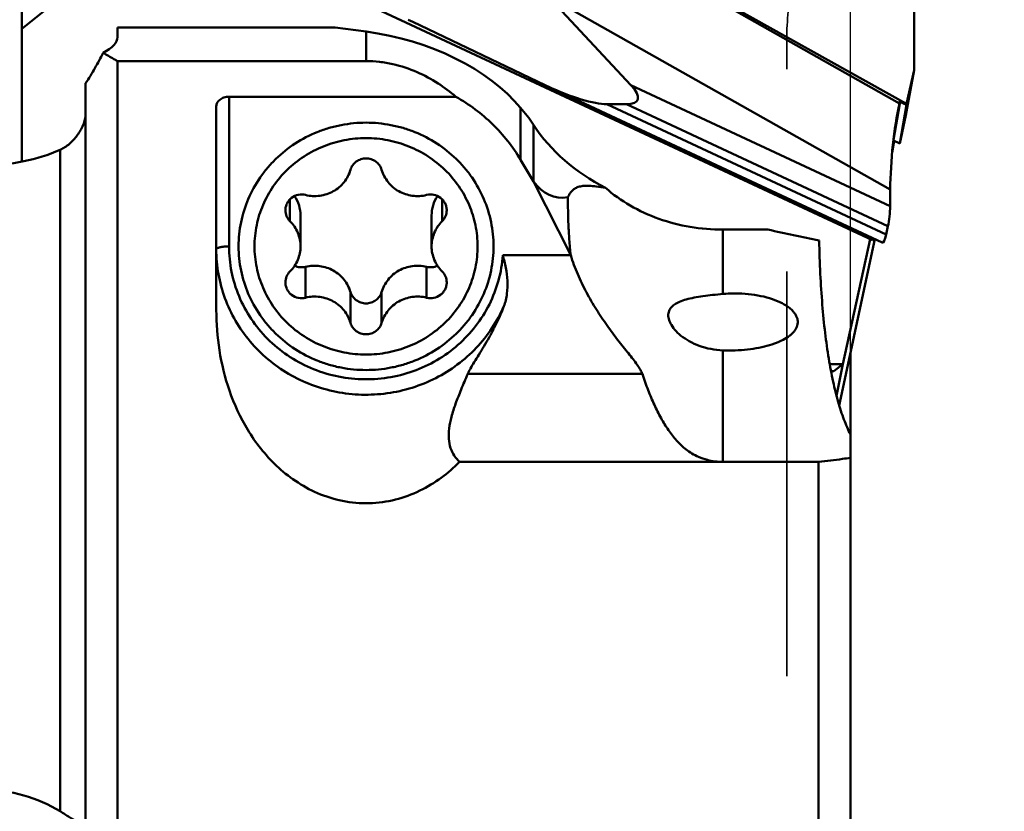
# Model space of a CAD drawing. Units: millimetres. Extents: x -45 to 103, y -68 to 102.
# Drawn here: x 31 to 46, y 17 to 29 of the extents above; entities that cross this region are included whole.
import ezdxf

# ---------------------------------------------------------------- set-up
doc = ezdxf.new("R2010")
doc.units = ezdxf.units.MM
doc.linetypes.add('HIDDEN', pattern=[9.525, 6.35, -3.175])
for name, color, linetype, lineweight in [('1', 4, 'Continuous', 50), ('2', 7, 'Continuous', 25), ('nocut', 7, 'Continuous', 25), ('sk3', 1, 'HIDDEN', 35)]:
    doc.layers.add(name, color=color, linetype=linetype, lineweight=lineweight)
doc.styles.add('simplex', font='txt.shx', dxfattribs={"height": 3.5})
doc.dimstyles.new('\\M+18352\\M+18373\\M+1815B - ISO-25', dxfattribs={"dimscale": 0, "dimtxt": 3.5, "dimasz": 3.5, "dimexe": 1.5, "dimexo": 0, "dimgap": 2.3, "dimtad": 1, "dimdsep": 46, "dimtxsty": 'simplex', "dimcen": 0.09, "dimclrd": 256, "dimclre": 256, "dimclrt": 256, "dimadec": 0, "dimazin": 0, "dimtfac": 1, "dimtofl": 0, "dimtmove": 0, "dimatfit": 3, "dimfxl": 1, "dimtolj": 1, "dimlwd": -1, "dimlwe": -1, "dimarcsym": 0})

# ---------------------------------------------------------------- blocks, each defined once
blk = doc.blocks.new('*D6')
at = {"layer": '2'}
for p, q in [((45, 38.1), (85.5, 38.1)), ((84, 34.6), (84, -34.6)), ((45, -38.1), (85.5, -38.1))]:
    blk.add_line(p, q, dxfattribs=at)
for points in [[(84.583, 34.6), (83.417, 34.6), (84, 38.1)], [(83.417, -34.6), (84.583, -34.6), (84, -38.1)]]:
    blk.add_solid(points, dxfattribs=at)
at = {"layer": 'Defpoints', "color": 0}
for p in [(45, 38.1), (45, -38.1), (84, -38.1)]:
    blk.add_point(p, dxfattribs=at)
at = {"layer": '2', "insert": (79.95, 0), "char_height": 3.5, "attachment_point": 5, "rotation": 90, "style": 'simplex'}
blk.add_mtext('\\A1;%%C76.2 [3.000"]', dxfattribs=at)

msp = doc.modelspace()

# ---------------------------------------------------------------- linework, layer by layer
at = {"layer": '1'}
for p, q in [((31, 27.12304633), (31, 31.05657758)), ((44.76922385, 28.03490212), (39.40458547, 31.0696634)), ((39.4417851, 31.06802717), (44.88009482, 28.02863465)), ((31, 29.2055135), (32, 30.01453049)), ((36.2476931, 29.67265213), (44.34677382, 25.88968346)), ((44.62478241, 26.6854004), (39.2595183, 29.72051565)), ((40.55525589, 28.32384327), (39.2595183, 29.72051565)), ((32.5, 29.0787825), (32.5, 29.22750757)), ((32.5, 29.22750757), (35.91752464, 29.22750757)), ((36.4, 29.16375404), (35.91752464, 29.22750757)), ((37.06299134, 29.350656), (37.13149546, 29.31836516)), ((39.20884573, 28.32384327), (37.13149546, 29.31836516)), ((36.4, 29.16375404), (36.4, 28.70051452)), ((32.5, 28.70051452), (32.5, 14.29191817)), ((36.4, 28.70051452), (32.5, 28.70051452)), ((44.88009482, 28.02863465), (44.99798143, 28.55840504)), ((44.88009482, 28.01630251), (44.99798143, 28.55819743)), ((44.99798144, 28.55819744), (44.90138189, 28.02477973)), ((32, 28.35215315), (32, 16.72939961)), ((39.20884573, 28.32384327), (44.50012624, 25.85212)), ((44.62249522, 26.42409199), (40.55525589, 28.32384327)), ((34.25, 25.79438093), (34.25, 28.14098851)), ((37.81107057, 28.14098851), (34.25, 28.14098851)), ((34.05, 24.795682), (34.05, 27.99441012)), ((38.82487113, 27.96734392), (38.82487113, 27.15279494)), ((38.82487113, 27.96734392), (38.95550191, 27.80851037)), ((40.48564065, 28.0254867), (40.17846097, 28.0254867)), ((44.56063214, 25.97863511), (40.17846097, 28.0254867)), ((44.5890144, 26.10885753), (40.48564065, 28.0254867)), ((44.67570596, 27.46499072), (44.77534139, 28.0338306)), ((44.76922385, 28.011167), (44.76457317, 28.01331956)), ((44.76922385, 28.03490212), (44.78024683, 28.08443825)), ((44.76922385, 28.011167), (44.78024683, 28.06183683)), ((44.77386023, 27.40978652), (44.88009482, 28.01630251)), ((44.77568083, 28.06391909), (44.88009482, 28.01630251)), ((44.90138189, 28.02477973), (44.87024445, 27.85284039)), ((44.77386023, 27.40978652), (44.87024445, 27.85284039)), ((38.95550191, 27.80851037), (39.02694372, 27.70053993)), ((39.02694372, 27.70053993), (39.02694372, 26.81319144)), ((44.65384085, 27.25397212), (44.68906327, 27.44845703)), ((44.67455709, 27.45507237), (44.77386023, 27.40978652)), ((31.6, 16.92943791), (31.6, 27.30977776)), ((38.82487113, 27.15279494), (39.02694372, 26.81319144)), ((39.6113476, 25.65409494), (39.02694372, 26.81319144)), ((44.62478241, 26.6854004), (44.62249522, 26.42409199)), ((35.2063245, 26.18927615), (35.2063245, 26.53263065)), ((37.5936755, 26.18927615), (37.5936755, 26.53263065)), ((35.3715, 26.27822472), (35.3715, 25.79438093)), ((37.4285, 26.27822472), (37.4285, 25.79438093)), ((42, 26.05639318), (42, 25.04654146)), ((42, 26.05639318), (42.70666663, 26.05639318)), ((44.5890144, 26.10885753), (44.56063214, 25.97863511)), ((44.383426, 25.90662907), (43.82526684, 23.29622316)), ((43.88297711, 23.94690303), (44.31013969, 25.90679475)), ((38.5451332, 25.65409494), (39.6113476, 25.65409494)), ((35.45070342, 24.98878212), (35.45070342, 25.47262591)), ((37.34929658, 24.98878212), (37.34929658, 25.47262591)), ((36.15562107, 24.5938869), (36.15562107, 25.07773069)), ((36.64437893, 24.5938869), (36.64437893, 25.07773069)), ((42, 22.4116112), (42, 24.16254672)), ((44, 24.11341743), (44, 14.31666035)), ((43.67489138, 23.94690303), (43.88297711, 23.94690303)), ((43.69517535, 23.83628716), (43.7414508, 23.83628716)), ((43.88297711, 23.94690303), (43.7414508, 23.83628716)), ((43.88297711, 23.94690303), (43.78217131, 23.44944865)), ((37.99493164, 23.79167619), (40.73557436, 23.79167619)), ((43.5, 22.4116112), (37.86565616, 22.4116112)), ((43.5, 14.31666035), (43.5, 22.4116112))]:
    msp.add_line(p, q, dxfattribs=at)
for centre, major_axis, ratio, start_param, end_param in [((-202.7220891, 42.1063129), (246.02038766, -36.10085854), 0.8029239248, 0.1132428495, 0.1213297291), ((30.4, 29.0787825), (2.1, 0), 0.2609211694, 5.8136741007, 6.2831853072), ((36.4, 27.41177111), (2.77668542, -0.59252483), 0.6085487019, 0.6527360491, 1.6999336003), ((39.27846097, 28.62219984), (1.07346853, -0.53340453), 0.2491746624, 4.8091907236, 5.818370198), ((39.58564065, 28.62219984), (1.07346853, -0.53340453), 0.2491746624, 5.818370198, 6.8655677492), ((44.87517462, 27.21314328), (0.11377232, 1.31018851), 0.1704325212, 0.9077217869, 2.0001199023), ((44.87517462, 28.61637829), (0.24970285, 1.20671863), 0.0176756933, 3.9920726908, 4.1906785969), ((41.71162248, 29.05299698), (3.1, 0), 0.8725529358, 3.6651914292, 4.1871248826), ((41.71162248, 35.43573063), (2.36317021, 8.86217422), 0.2263943953, 2.9612744973, 3.2448185248), ((44.55995502, 26.29876634), (0.02790977, 0.31739379), 0.1765167602, 4.0865741536, 5.1337717048), ((2.35676158, 44.34109513), (70.06510484, -20.76248002), 0.1038259172, 5.3565073417, 5.3705861103), ((44.53157277, 26.16854392), (0.02790977, 0.31739379), 0.1765167602, 3.0773947168, 4.0865741536), ((44.34051328, 25.39967776), (0.04651629, 0.52898966), 0.1765167602, 0.2366928757, 0.4021287161)]:
    msp.add_ellipse(centre, major_axis=major_axis, ratio=ratio, start_param=start_param, end_param=end_param, dxfattribs=at)
for points, knots in [([(32.27275805, 28.83086932), (32.23297659, 28.74972312), (32.14620836, 28.58760818), (32.05048806, 28.4306819), (32, 28.35215315)], [0, 0, 0, 0, 0.4918752771, 1, 1, 1, 1]), ([(32.5, 28.70051452), (32.48087632, 28.71133147), (32.40493112, 28.75443696), (32.32924452, 28.79799828), (32.27275805, 28.83086932)], [0, 0, 0, 0, 0.2515979336, 1, 1, 1, 1]), ([(37.81107057, 28.14098851), (37.72169902, 28.21670331), (37.52769512, 28.36176887), (37.19722746, 28.54178149), (36.88417666, 28.64651091), (36.61280851, 28.6924725), (36.47130422, 28.70051452), (36.4, 28.70051452)], [0, 0, 0, 0, 0.2268958054, 0.4677138116, 0.7261658143, 0.8618774512, 1, 1, 1, 1]), ([(34.05, 27.99441015), (34.05, 28.00355143), (34.05239651, 28.02222631), (34.06702683, 28.05917718), (34.10496671, 28.10096759), (34.17099842, 28.13336432), (34.22287104, 28.14098851), (34.24999999, 28.14098851)], [0, 0, 0, 0, 0.1005913248, 0.2046030763, 0.4334076521, 0.7014709119, 1, 1, 1, 1]), ([(38.82487113, 27.15279494), (38.76425268, 27.25467041), (38.62914479, 27.45102591), (38.38948879, 27.71694425), (38.11643814, 27.95053224), (37.91541932, 28.0819135), (37.81107057, 28.14098851)], [0, 0, 0, 0, 0.2485692231, 0.4980820926, 0.7485702265, 1, 1, 1, 1]), ([(32, 27.86595926), (32, 27.83859985), (31.99135443, 27.78109277), (31.96277534, 27.69695863), (31.92154735, 27.61406667), (31.85435187, 27.51103886), (31.75275745, 27.39985828), (31.65264503, 27.33334785), (31.6, 27.30977776)], [0, 0, 0, 0, 0.1149561231, 0.2417037451, 0.3722977826, 0.5028437664, 0.7576433691, 1, 1, 1, 1]), ([(36.4, 27.73497238), (36.26934744, 27.73497238), (36.07271461, 27.71619997), (35.81865996, 27.65443449), (35.57235003, 27.56897248), (35.28258176, 27.41891902), (35.02783926, 27.21623693), (34.85168015, 27.0276669), (34.69581621, 26.82386166), (34.54061168, 26.54250312), (34.42586477, 26.17596518), (34.40000027, 25.92122626), (34.40000027, 25.79438093)], [0, 0, 0, 0, 0.1268037544, 0.1901904891, 0.253475484, 0.379487611, 0.5048245232, 0.5672923719, 0.6295783893, 0.7534974607, 0.8768913192, 1, 1, 1, 1]), ([(38.39999973, 25.79438093), (38.39999973, 25.92122626), (38.37413523, 26.17596518), (38.25938832, 26.54250312), (38.10418379, 26.82386166), (37.94831985, 27.0276669), (37.77216074, 27.21623693), (37.51741824, 27.41891902), (37.22764997, 27.56897248), (36.98134004, 27.65443449), (36.72728539, 27.71619997), (36.53065256, 27.73497238), (36.4, 27.73497238)], [0, 0, 0, 0, 0.1231086808, 0.2465025393, 0.3704216107, 0.4327076281, 0.4951754768, 0.620512389, 0.746524516, 0.8098095109, 0.8731962456, 1, 1, 1, 1]), ([(38.15, 25.79438093), (38.15, 25.90537276), (38.12737829, 26.12826013), (38.02693433, 26.44901831), (37.86392429, 26.7446127), (37.6446848, 27.00349913), (37.37773077, 27.21582816), (37.07335081, 27.3735047), (36.74323065, 27.47055905), (36.4, 27.5033223), (36.05676935, 27.47055905), (35.72664919, 27.3735047), (35.42226923, 27.21582816), (35.1553152, 27.00349913), (34.93607571, 26.7446127), (34.77306567, 26.44901831), (34.67262171, 26.12826013), (34.65, 25.90537276), (34.65, 25.79438093)], [0, 0, 0, 0, 0.0615739208, 0.1232875018, 0.1852661755, 0.2475854643, 0.3102725737, 0.3732972965, 0.4365792612, 0.5, 0.5634207388, 0.6267027035, 0.6897274263, 0.7524145357, 0.8147338245, 0.8767124982, 0.9384260792, 1, 1, 1, 1]), ([(31.6, 27.30977776), (31.41775352, 27.22818288), (31.02207456, 27.10593044), (30.61070231, 27.06598533), (30.39999999, 27.06598533)], [0, 0, 0, 0, 0.4865687974, 1, 1, 1, 1]), ([(36.64437893, 26.99487495), (36.63691572, 27.02043148), (36.61313115, 27.06962322), (36.55555913, 27.12794902), (36.4819728, 27.16552371), (36.4, 27.17846245), (36.3180272, 27.16552371), (36.24444087, 27.12794902), (36.18686885, 27.06962322), (36.16308428, 27.02043148), (36.15562107, 26.99487495)], [0, 0, 0, 0, 0.123420853, 0.2479372378, 0.3736136813, 0.5, 0.6263863187, 0.7520627622, 0.876579147, 1, 1, 1, 1]), ([(35.45070342, 26.59997974), (35.48706529, 26.59106534), (35.56168338, 26.58005072), (35.67453025, 26.58461101), (35.78444211, 26.61006153), (35.88731871, 26.65544798), (35.97936111, 26.71913924), (36.05717812, 26.79879209), (36.11781865, 26.89144345), (36.14538942, 26.95983834), (36.15562107, 26.99487495)], [0, 0, 0, 0, 0.1261620517, 0.2524296284, 0.3784783463, 0.504100603, 0.6291051136, 0.7533901132, 0.8770009468, 1, 1, 1, 1]), ([(36.64437893, 26.99487495), (36.65461058, 26.95983834), (36.68218135, 26.89144345), (36.74282188, 26.79879209), (36.82063889, 26.71913924), (36.91268129, 26.65544798), (37.01555789, 26.61006153), (37.12546975, 26.58461101), (37.23831662, 26.58005072), (37.31293471, 26.59106534), (37.34929658, 26.59997974)], [0, 0, 0, 0, 0.1229990532, 0.2466098868, 0.3708948864, 0.495899397, 0.6215216537, 0.7475703716, 0.8738379483, 1, 1, 1, 1]), ([(40.15715377, 26.71272818), (40.10921192, 26.72093086), (40.02252473, 26.73482402), (39.90410291, 26.74630273), (39.80862804, 26.74475201), (39.73239643, 26.72994728), (39.67246232, 26.70248502), (39.62658084, 26.66427356), (39.59210141, 26.61791305), (39.57517511, 26.58348865), (39.56777083, 26.56560161)], [0, 0, 0, 0, 0.2188591763, 0.3949342437, 0.5347530048, 0.6471261915, 0.7418718649, 0.8281701288, 0.9128902718, 1, 1, 1, 1]), ([(35.45070342, 26.59997974), (35.41364364, 26.60906523), (35.33466637, 26.61077948), (35.24497254, 26.57038292), (35.1897116, 26.51785345), (35.15836866, 26.47031644), (35.13889347, 26.41715473), (35.13448107, 26.37967284), (35.13448241, 26.36103363)], [0, 0, 0, 0, 0.2524088156, 0.5034918612, 0.6286761179, 0.753027442, 0.8767022493, 1, 1, 1, 1]), ([(35.3715, 26.27822472), (35.3715, 26.33182822), (35.3555835, 26.43988003), (35.30907823, 26.53866432), (35.27941045, 26.58362374)], [0, 0, 0, 0, 0.4987795713, 1, 1, 1, 1]), ([(37.66551759, 26.36103363), (37.66551893, 26.37967284), (37.66110653, 26.41715473), (37.64163134, 26.47031644), (37.6102884, 26.51785345), (37.55502746, 26.57038292), (37.46533363, 26.61077948), (37.38635636, 26.60906523), (37.34929658, 26.59997974)], [0, 0, 0, 0, 0.1232977507, 0.246972558, 0.3713238821, 0.4965081388, 0.7475911844, 1, 1, 1, 1]), ([(37.52058955, 26.58362374), (37.49092177, 26.53866432), (37.4444165, 26.43988003), (37.4285, 26.33182822), (37.4285, 26.27822472)], [0, 0, 0, 0, 0.5012204287, 1, 1, 1, 1]), ([(40.15715377, 26.71272818), (40.27612723, 26.60764679), (40.54186977, 26.41853526), (40.99273949, 26.21223196), (41.48558257, 26.08496983), (41.82792979, 26.05639318), (42, 26.05639318)], [0, 0, 0, 0, 0.2385917932, 0.4864757862, 0.741364188, 1, 1, 1, 1]), ([(39.56777083, 26.56560161), (39.56713041, 26.42161164), (39.57097515, 26.20031172), (39.58741907, 25.8964028), (39.60172885, 25.73663577), (39.6113476, 25.65409494)], [0, 0, 0, 0, 0.4731420511, 0.7269432963, 1, 1, 1, 1]), ([(35.13448241, 26.36103363), (35.13448467, 26.32952299), (35.14728789, 26.26560913), (35.18384242, 26.21172411), (35.2063245, 26.18927615)], [0, 0, 0, 0, 0.497947982, 1, 1, 1, 1]), ([(37.5936755, 26.18927615), (37.61615758, 26.21172411), (37.65271211, 26.26560913), (37.66551533, 26.32952299), (37.66551759, 26.36103363)], [0, 0, 0, 0, 0.502052018, 1, 1, 1, 1]), ([(35.37149747, 25.79438093), (35.37149747, 25.8307456), (35.36421822, 25.90375667), (35.33190762, 26.00900774), (35.27942237, 26.106266), (35.23235791, 26.16328225), (35.2063245, 26.18927615)], [0, 0, 0, 0, 0.2487367406, 0.4980100265, 0.7483617114, 1, 1, 1, 1]), ([(37.5936755, 26.18927615), (37.56764209, 26.16328225), (37.52057763, 26.106266), (37.46809238, 26.00900774), (37.43578178, 25.90375667), (37.42850253, 25.8307456), (37.42850253, 25.79438093)], [0, 0, 0, 0, 0.2516382886, 0.5019899735, 0.7512632594, 1, 1, 1, 1]), ([(43.50964457, 25.88597193), (43.51338853, 25.71157299), (43.52480288, 25.3756178), (43.55562843, 24.8917181), (43.59920238, 24.44774923), (43.65510314, 24.04458367), (43.7228085, 23.68296332), (43.80173353, 23.36345753), (43.89121949, 23.08655881), (43.96221288, 22.91943227), (44, 22.84394723)], [0, 0, 0, 0, 0.1687464046, 0.3251306126, 0.4689805339, 0.6001925545, 0.7187466028, 0.8247240892, 0.9183400206, 1, 1, 1, 1]), ([(34.25, 25.79438093), (34.23698993, 25.79438093), (34.21143654, 25.79378354), (34.17434401, 25.79111138), (34.14014245, 25.78679367), (34.11008422, 25.78097323), (34.08838431, 25.77486778), (34.07393293, 25.76909545), (34.06114093, 25.76274007), (34.05, 25.75398691), (34.05, 25.74599655)], [0, 0, 0, 0, 0.1835666079, 0.3604926632, 0.5244713512, 0.6697942568, 0.7917520203, 0.8429279594, 0.8872592718, 1, 1, 1, 1]), ([(38.56277901, 24.85412273), (38.51027168, 24.73424544), (38.38364702, 24.50266458), (38.13628483, 24.19291032), (37.83816617, 23.92855962), (37.4981068, 23.71743857), (37.12604021, 23.56562454), (36.7328296, 23.47751611), (36.32992955, 23.45565328), (35.92906918, 23.50066742), (35.54191983, 23.61125994), (35.17976638, 23.78423794), (34.85318677, 24.01459712), (34.57174752, 24.29566026), (34.34372211, 24.61923926), (34.17583962, 24.97593079), (34.07307279, 25.35512871), (34.05, 25.61597808), (34.05, 25.74599655)], [0, 0, 0, 0, 0.0618491141, 0.123992104, 0.1864547802, 0.2492258972, 0.3122587654, 0.3754770298, 0.438783539, 0.5020713027, 0.565235416, 0.6281847814, 0.6908524667, 0.7532035961, 0.8152398167, 0.8769996463, 0.9385544434, 1, 1, 1, 1]), ([(38.5451332, 25.65409494), (38.53588108, 25.52089946), (38.49072488, 25.25521853), (38.34600777, 24.87756851), (38.12962362, 24.53367609), (37.84965109, 24.23638962), (37.51646572, 23.99652987), (37.14235789, 23.82284682), (36.74106943, 23.72163993), (36.32730154, 23.69657381), (35.91619318, 23.74855369), (35.52279007, 23.8757007), (35.1615159, 24.07340794), (34.84565837, 24.33449601), (34.58688737, 24.64942739), (34.39481448, 25.00671606), (34.27661109, 25.39299929), (34.25, 25.66093602), (34.25, 25.79438093)], [0, 0, 0, 0, 0.0615842832, 0.1233494532, 0.1853996315, 0.2477965944, 0.3105508851, 0.3736211731, 0.4369209528, 0.5003313067, 0.563717822, 0.6269494203, 0.6899167779, 0.7525480342, 0.8148196238, 0.8767604915, 0.9384487086, 1, 1, 1, 1]), ([(34.40000027, 25.79438093), (34.40000027, 25.66753559), (34.42586477, 25.41279667), (34.54061168, 25.04625873), (34.69581621, 24.76490019), (34.85168015, 24.56109495), (35.02783926, 24.37252492), (35.28258176, 24.16984284), (35.57235003, 24.01978937), (35.81865996, 23.93432736), (36.07271461, 23.87256189), (36.26934744, 23.85378947), (36.4, 23.85378947)], [0, 0, 0, 0, 0.1231086808, 0.2465025393, 0.3704216107, 0.4327076281, 0.4951754768, 0.620512389, 0.746524516, 0.8098095109, 0.8731962456, 1, 1, 1, 1]), ([(38.15, 25.79438093), (38.15, 25.68338909), (38.12737829, 25.46050173), (38.02693433, 25.13974354), (37.86392429, 24.84414915), (37.6446848, 24.58526272), (37.37773077, 24.37293369), (37.07335081, 24.21525715), (36.74323065, 24.1182028), (36.4, 24.08543956), (36.05676935, 24.1182028), (35.72664919, 24.21525715), (35.42226923, 24.37293369), (35.1553152, 24.58526272), (34.93607571, 24.84414915), (34.77306567, 25.13974354), (34.67262171, 25.46050173), (34.65, 25.68338909), (34.65, 25.79438093)], [0, 0, 0, 0, 0.0615739208, 0.1232875018, 0.1852661755, 0.2475854643, 0.3102725737, 0.3732972965, 0.4365792612, 0.5, 0.5634207388, 0.6267027035, 0.6897274263, 0.7524145357, 0.8147338245, 0.8767124982, 0.9384260792, 1, 1, 1, 1]), ([(35.2063245, 25.39948571), (35.23235791, 25.42547961), (35.27942237, 25.48249585), (35.33190762, 25.57975411), (35.36421822, 25.68500519), (35.37149747, 25.75801625), (35.37149747, 25.79438093)], [0, 0, 0, 0, 0.2516382886, 0.5019899735, 0.7512632594, 1, 1, 1, 1]), ([(36.4, 23.85378947), (36.53065256, 23.85378947), (36.72728539, 23.87256189), (36.98134004, 23.93432736), (37.22764997, 24.01978937), (37.51741824, 24.16984284), (37.77216074, 24.37252492), (37.94831985, 24.56109495), (38.10418379, 24.76490019), (38.25938832, 25.04625873), (38.37413523, 25.41279667), (38.39999973, 25.66753559), (38.39999973, 25.79438093)], [0, 0, 0, 0, 0.1268037544, 0.1901904891, 0.253475484, 0.379487611, 0.5048245232, 0.5672923719, 0.6295783893, 0.7534974607, 0.8768913192, 1, 1, 1, 1]), ([(37.42850253, 25.79438093), (37.42850253, 25.75801625), (37.43578178, 25.68500519), (37.46809238, 25.57975411), (37.52057763, 25.48249585), (37.56764209, 25.42547961), (37.5936755, 25.39948571)], [0, 0, 0, 0, 0.2487367406, 0.4980100265, 0.7483617114, 1, 1, 1, 1]), ([(38.56277901, 24.85412273), (38.58687034, 24.91671209), (38.61757052, 25.05010572), (38.6223668, 25.25452184), (38.59673969, 25.45743341), (38.56424441, 25.58947348), (38.5451332, 25.65409494)], [0, 0, 0, 0, 0.2474778999, 0.499201169, 0.7513323291, 1, 1, 1, 1]), ([(39.6113476, 25.65409494), (39.64282398, 25.55409727), (39.71692154, 25.35639313), (39.85366926, 25.07229757), (40.00977131, 24.80331886), (40.17706094, 24.55404482), (40.32144865, 24.36137105), (40.43451071, 24.21789926), (40.51391493, 24.11865847), (40.58726108, 24.02615497), (40.65132079, 23.94122433), (40.69592057, 23.87467602), (40.72226629, 23.82555683), (40.73189494, 23.80264223), (40.73557436, 23.79167619)], [0, 0, 0, 0, 0.1437283727, 0.2889044218, 0.4318083215, 0.5697309622, 0.7002490356, 0.7618057356, 0.8201654568, 0.8745027845, 0.9236432889, 0.9660186378, 0.9841418334, 1, 1, 1, 1]), ([(35.2063245, 25.39948571), (35.18384242, 25.37703775), (35.14728789, 25.32315273), (35.13448467, 25.25923886), (35.13448241, 25.22772822)], [0, 0, 0, 0, 0.502052018, 1, 1, 1, 1]), ([(35.45070342, 25.47262591), (35.42238186, 25.46568265), (35.3630397, 25.46133291), (35.3055956, 25.47688895), (35.27918805, 25.48910628)], [0, 0, 0, 0, 0.5005448691, 1, 1, 1, 1]), ([(36.15562107, 25.07773069), (36.14539162, 25.11275977), (36.1178086, 25.18115193), (36.0571844, 25.27381203), (35.97935654, 25.35346499), (35.8873215, 25.41716264), (35.78444333, 25.4625395), (35.6745255, 25.48799917), (35.56167946, 25.49254133), (35.48705745, 25.48153839), (35.45070342, 25.47262591)], [0, 0, 0, 0, 0.1229730267, 0.2466206181, 0.3708909356, 0.4958992468, 0.6215255399, 0.7475593165, 0.8738647177, 1, 1, 1, 1]), ([(37.34929658, 25.47262591), (37.31294255, 25.48153839), (37.23832054, 25.49254133), (37.1254745, 25.48799917), (37.01555667, 25.4625395), (36.9126785, 25.41716264), (36.82064346, 25.35346499), (36.7428156, 25.27381203), (36.6821914, 25.18115193), (36.65460838, 25.11275977), (36.64437893, 25.07773069)], [0, 0, 0, 0, 0.1261352823, 0.2524406835, 0.3784744601, 0.5041007532, 0.6291090644, 0.7533793819, 0.8770269733, 1, 1, 1, 1]), ([(37.52081195, 25.48910628), (37.4944044, 25.47688895), (37.4369603, 25.46133291), (37.37761814, 25.46568265), (37.34929658, 25.47262591)], [0, 0, 0, 0, 0.4994551309, 1, 1, 1, 1]), ([(37.66551759, 25.22772822), (37.66551533, 25.25923886), (37.65271211, 25.32315273), (37.61615758, 25.37703775), (37.5936755, 25.39948571)], [0, 0, 0, 0, 0.497947982, 1, 1, 1, 1]), ([(35.13448241, 25.22772822), (35.13448107, 25.20908902), (35.13889347, 25.17160712), (35.15836866, 25.11844541), (35.1897116, 25.07090841), (35.24497254, 25.01837893), (35.33466637, 24.97798237), (35.41364364, 24.97969662), (35.45070342, 24.98878212)], [0, 0, 0, 0, 0.1232977507, 0.246972558, 0.3713238821, 0.4965081388, 0.7475911844, 1, 1, 1, 1]), ([(37.34929658, 24.98878212), (37.38635636, 24.97969662), (37.46533363, 24.97798237), (37.55502746, 25.01837893), (37.6102884, 25.07090841), (37.64163134, 25.11844541), (37.66110653, 25.17160712), (37.66551893, 25.20908902), (37.66551759, 25.22772822)], [0, 0, 0, 0, 0.2524088156, 0.5034918612, 0.6286761179, 0.753027442, 0.8767022493, 1, 1, 1, 1]), ([(36.64437893, 25.07773069), (36.63691579, 25.05217441), (36.61313221, 25.00298245), (36.55555987, 24.944657), (36.48197273, 24.90708309), (36.4, 24.89414996), (36.31802727, 24.90708309), (36.24444013, 24.944657), (36.18686779, 25.00298245), (36.16308421, 25.05217441), (36.15562107, 25.07773069)], [0, 0, 0, 0, 0.1234201277, 0.2479369703, 0.3736145551, 0.5, 0.6263854449, 0.7520630297, 0.8765798723, 1, 1, 1, 1]), ([(41.14958887, 24.76386404), (41.15272583, 24.77511793), (41.16133323, 24.79733409), (41.1880386, 24.83964434), (41.24014898, 24.88657958), (41.323497, 24.92997143), (41.42766276, 24.96460823), (41.5506632, 24.99205253), (41.68970689, 25.01396499), (41.84126839, 25.0318467), (41.94615166, 25.04178496), (42, 25.04654146)], [0, 0, 0, 0, 0.0374658196, 0.0758356206, 0.1595699032, 0.2584148079, 0.3754206119, 0.5106554761, 0.6621626001, 0.8266419707, 1, 1, 1, 1]), ([(42, 25.04654146), (42.01587194, 25.04794346), (42.07976835, 25.05287751), (42.14388211, 25.05500242), (42.1920331, 25.05500242)], [0, 0, 0, 0, 0.2486355983, 1, 1, 1, 1]), ([(42.1920331, 25.05500242), (42.26088706, 25.05500242), (42.39649293, 25.04859611), (42.59239562, 25.01949814), (42.77126945, 24.97200023), (42.92495257, 24.90836895), (43.03117694, 24.84156367), (43.09578151, 24.78187315), (43.13190708, 24.73729546), (43.15753808, 24.69134995), (43.17229928, 24.64451298), (43.17590349, 24.59746201), (43.17091021, 24.56682159), (43.16678911, 24.55203717)], [0, 0, 0, 0, 0.169912702, 0.3343869371, 0.4878912337, 0.6254382067, 0.7435698444, 0.7951115827, 0.841898985, 0.8845800603, 0.9241896302, 0.9621252356, 1, 1, 1, 1]), ([(36.15562107, 24.5938869), (36.14538942, 24.62892352), (36.11781865, 24.6973184), (36.05717812, 24.78996976), (35.97936111, 24.86962261), (35.88731871, 24.93331388), (35.78444211, 24.97870032), (35.67453025, 25.00415084), (35.56168338, 25.00871113), (35.48706529, 24.99769652), (35.45070342, 24.98878212)], [0, 0, 0, 0, 0.1229990532, 0.2466098868, 0.3708948864, 0.495899397, 0.6215216537, 0.7475703716, 0.8738379483, 1, 1, 1, 1]), ([(37.34929658, 24.98878212), (37.31293471, 24.99769652), (37.23831662, 25.00871113), (37.12546975, 25.00415084), (37.01555789, 24.97870032), (36.91268129, 24.93331388), (36.82063889, 24.86962261), (36.74282188, 24.78996976), (36.68218135, 24.6973184), (36.65461058, 24.62892352), (36.64437893, 24.5938869)], [0, 0, 0, 0, 0.1261620517, 0.2524296284, 0.3784783463, 0.504100603, 0.6291051136, 0.7533901132, 0.8770009468, 1, 1, 1, 1]), ([(37.86565616, 22.4116112), (37.77730149, 22.3220252), (37.5829043, 22.1524579), (37.24592236, 21.94700841), (36.86225752, 21.80541615), (36.4479143, 21.74779694), (36.03012013, 21.78433431), (35.63761043, 21.90840454), (35.28924564, 22.10124009), (34.99163298, 22.34225828), (34.74358796, 22.61509932), (34.47717557, 23.00034227), (34.2398132, 23.51557026), (34.08276122, 24.15506197), (34.05, 24.58455823), (34.05, 24.79568205)], [0, 0, 0, 0, 0.0640849481, 0.1307526844, 0.1999459157, 0.2708968683, 0.3420501803, 0.4117427094, 0.4790091249, 0.543663769, 0.6059358054, 0.6661729509, 0.7816728368, 0.8924717358, 1, 1, 1, 1]), ([(37.99493164, 23.79167619), (38.00069691, 23.80520397), (38.01432191, 23.83370274), (38.04811316, 23.89607127), (38.10081079, 23.98321625), (38.17260786, 24.09807255), (38.25138038, 24.22639873), (38.33314996, 24.36708476), (38.44411128, 24.57438456), (38.51862185, 24.73940225), (38.56277901, 24.85412273)], [0, 0, 0, 0, 0.0365681322, 0.078482646, 0.1763638135, 0.2897336974, 0.4153425481, 0.5507897959, 0.6943129212, 1, 1, 1, 1]), ([(42, 24.16254672), (41.93572481, 24.16489208), (41.80976638, 24.17894542), (41.63164933, 24.22752589), (41.4743037, 24.29855192), (41.34367985, 24.3852661), (41.24342474, 24.48038234), (41.18412155, 24.56509243), (41.15567101, 24.63158922), (41.14406071, 24.67784198), (41.1414178, 24.72217581), (41.14586996, 24.75052242), (41.14958887, 24.76386404)], [0, 0, 0, 0, 0.1680646576, 0.3296457333, 0.4805260679, 0.617244225, 0.7373905749, 0.8398229894, 0.8846829235, 0.9257544792, 0.9638089364, 1, 1, 1, 1]), ([(36.15562107, 24.5938869), (36.16308428, 24.56833038), (36.18686885, 24.51913863), (36.24444087, 24.46081283), (36.3180272, 24.42323814), (36.4, 24.4102994), (36.4819728, 24.42323814), (36.55555913, 24.46081283), (36.61313115, 24.51913863), (36.63691572, 24.56833038), (36.64437893, 24.5938869)], [0, 0, 0, 0, 0.123420853, 0.2479372378, 0.3736136813, 0.5, 0.6263863187, 0.7520627622, 0.876579147, 1, 1, 1, 1]), ([(43.16678911, 24.55203717), (43.1585629, 24.5225257), (43.13531072, 24.47915778), (43.09127042, 24.42926819), (43.03226101, 24.37781179), (42.9381104, 24.3203326), (42.80356002, 24.26400881), (42.64705774, 24.21878846), (42.4734317, 24.18565129), (42.28797666, 24.16536106), (42.16085248, 24.16079426), (42.09644129, 24.16079426)], [0, 0, 0, 0, 0.0769021984, 0.1200060197, 0.1668962674, 0.2728545558, 0.3951518093, 0.5321312926, 0.6810215683, 0.8383184874, 1, 1, 1, 1]), ([(37.99493164, 23.79167619), (37.96042206, 23.71070195), (37.89464754, 23.55594246), (37.80658291, 23.33297865), (37.73975137, 23.12915177), (37.70023331, 22.9441336), (37.69295516, 22.7778864), (37.72015366, 22.63180371), (37.77883047, 22.50851882), (37.83501605, 22.44106021), (37.86565616, 22.4116112)], [0, 0, 0, 0, 0.1789569309, 0.3418769547, 0.4872705282, 0.6146226819, 0.7253963305, 0.823400193, 0.9135973243, 1, 1, 1, 1]), ([(42, 22.4116112), (41.91784394, 22.4116112), (41.78619772, 22.4276467), (41.62464085, 22.48372925), (41.51430589, 22.54162841), (41.39553075, 22.62385021), (41.26861517, 22.74434404), (41.13917603, 22.91164547), (41.02446208, 23.10027022), (40.91981925, 23.31067891), (40.8227277, 23.54297092), (40.76416053, 23.70647882), (40.73557436, 23.79167619)], [0, 0, 0, 0, 0.1228046384, 0.1954986669, 0.2546775069, 0.3084871592, 0.411019911, 0.514724412, 0.6238711625, 0.740494481, 0.8656719007, 1, 1, 1, 1]), ([(44, 22.47689172), (43.95879084, 22.47050864), (43.79252494, 22.4457989), (43.62566886, 22.42508738), (43.5, 22.4116112)], [0, 0, 0, 0, 0.248084921, 1, 1, 1, 1]), ([(30.4, 17.26563716), (30.61187013, 17.26563716), (31.03329796, 17.20891508), (31.42381554, 17.03915839), (31.6, 16.92943791)], [0, 0, 0, 0, 0.5051427393, 1, 1, 1, 1]), ([(31.6, 16.92943791), (31.6255657, 16.91351664), (31.67491233, 16.88279425), (31.74582593, 16.83846625), (31.81038377, 16.79817816), (31.85996134, 16.76782394), (31.89602493, 16.74685262), (31.919821, 16.73380099), (31.94123166, 16.72315301), (31.95994505, 16.71540128), (31.97394244, 16.71145317), (31.98348791, 16.71076732), (31.98925295, 16.71150957), (31.99407929, 16.7137094), (31.99916127, 16.71928425), (32, 16.72536282), (32, 16.72939961)], [0, 0, 0, 0, 0.191806298, 0.3701933803, 0.5325860131, 0.6764385258, 0.7403823273, 0.7982438971, 0.8492700206, 0.8925565041, 0.9272123286, 0.9412277039, 0.9532480874, 0.9638796165, 0.974291702, 1, 1, 1, 1])]:
    msp.add_open_spline(points, degree=3, knots=knots, dxfattribs=at)
msp.add_open_spline([(42.09644129, 24.16079426), (42.06428889, 24.16079426), (42.03213102, 24.16137428), (42, 24.16254672)], degree=3, dxfattribs=at)
at = {"layer": 'nocut'}
msp.add_line((44, 0), (44, 36.6), dxfattribs=at)
at = {"layer": 'sk3'}
msp.add_line((43, 0), (43, 28.99127486), dxfattribs=at)
msp.add_arc((48, 28.99127486), 5, 170, 180, dxfattribs=at)

# ---------------------------------------------------------------- dimensions: what is measured, and where the dimension line sits
at = {"layer": '2'}
dim = msp.add_linear_dim(base=(84, -38.1), p1=(45, 38.1), p2=(45, -38.1), angle=90, text='%%C<>', dimstyle='\\M+18352\\M+18373\\M+1815B - ISO-25', override={"dimscale": 1, "dimdec": 8}, dxfattribs=at)
dim.commit()
dim.dimension.update_dxf_attribs({"geometry": '*D6', "text_midpoint": (84, 0), "dimtype": 160})

doc.saveas('drawing.dxf')
